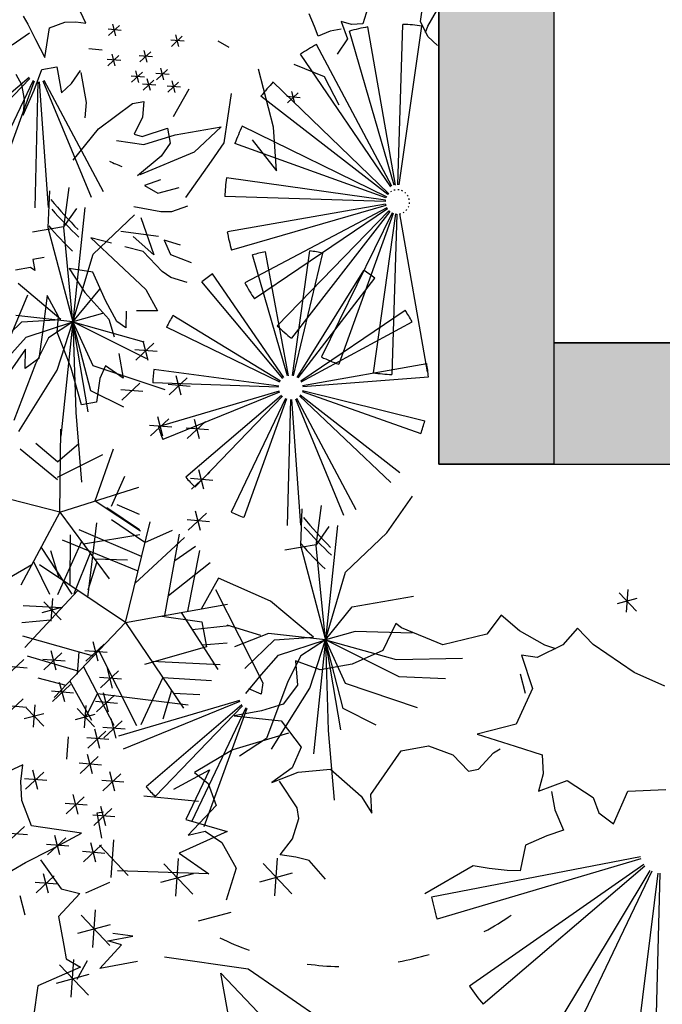
# Model space of a CAD drawing. Extents: x 89708 to 117056, y 36103 to 60719.
# Drawn here: x 102697 to 103698, y 37616 to 39150 of the extents above; entities that cross this region are included whole.
import ezdxf

# ---------------------------------------------------------------- set-up
doc = ezdxf.new("R2010")
doc.units = 0
doc.header["$LTSCALE"] = 50
doc.layers.add('2', color=80, linetype='Continuous')
doc.layers.add('A-Flor-Strs', color=12, linetype='Continuous')

msp = doc.modelspace()

# ---------------------------------------------------------------- hatches: boundary and pattern name
at = {"layer": 'A-Flor-Strs'}
msp.add_hatch(color=256, dxfattribs=at).paths.add_polyline_path([(103528.6, 40258.1), (103349.6, 40258.1), (103349.6, 38458.1), (103528.6, 38458.1)])
h = msp.add_hatch(color=256, dxfattribs=at)
h.paths.add_polyline_path([(104799.6, 38647.1), (103528.6, 38647.1), (103528.6, 38458.1), (104799.6, 38458.1)])
h.paths.add_polyline_path([(105030.6, 38647.1), (104799.6, 38647.1), (104799.6, 38458.1), (105030.6, 38458.1)])

# ---------------------------------------------------------------- linework, layer by layer
at = {"layer": '2', "linetype": 'ByBlock'}
for p, q in [((102799.9, 39145), (102791.8, 39162.4)), ((103239.3, 39168.6), (103231.1, 39143.8)), ((103321, 39147.8), (103323.4, 39162.3)), ((103332.3, 39140.4), (103345.8, 39163.9)), ((102702.4, 39156.1), (102709.6, 39143.3)), ((102743.4, 39137.5), (102767, 39146.3)), ((102767, 39146.3), (102784.5, 39147)), ((102784.5, 39147), (102799.9, 39145)), ((103156.2, 39140), (103147.8, 39159.7)), ((103213.6, 39143), (103197.7, 39147.3)), ((103197.7, 39147.3), (103197.7, 39147.3)), ((103197.7, 39147.3), (103207.4, 39120.8)), ((103332.7, 39124), (103321, 39147.8)), ((102712, 39129.6), (102685.1, 39110.8)), ((102709.6, 39143.3), (102721.4, 39119.5)), ((102736.3, 39091.6), (102743.4, 39137.5)), ((102855.2, 39133.7), (102834.5, 39135.4)), ((102852.3, 39141.5), (102835.4, 39125.7)), ((102846.8, 39125.4), (102842.1, 39143.5)), ((103161.5, 39124.5), (103156.2, 39140)), ((103180.2, 39132.5), (103161.5, 39124.5)), ((103197.3, 39135.5), (103180.2, 39132.5)), ((103280.1, 38892.4), (103210.4, 39132.4)), ((103231.1, 39143.8), (103213.6, 39143)), ((103282.1, 38892.8), (103238.9, 39139)), ((103285.9, 38893.1), (103293.8, 39142.9)), ((103288, 38892.9), (103323, 39140.4)), ((103329, 39130.4), (103332.3, 39140.4)), ((102721.4, 39119.5), (102736.3, 39091.6)), ((102953.1, 39116.8), (102932.4, 39118.4)), ((102950.2, 39124.6), (102933.3, 39108.7)), ((102944.7, 39108.5), (102940, 39126.6)), ((103023.3, 39107.1), (103006.1, 39116.7)), ((103207.4, 39120.8), (103191.5, 39096.9)), ((103347.7, 39110.2), (103332.7, 39124)), ((102825.4, 39103.1), (102804.6, 39104.8)), ((102901, 39100.5), (102884, 39084.6)), ((102895.5, 39084.3), (102890.8, 39102.5)), ((103276.5, 38890.9), (103159.3, 39111.7)), ((102854.2, 39086.7), (102833.4, 39088.4)), ((102851.3, 39094.6), (102834.4, 39078.7)), ((102845.8, 39078.4), (102841.1, 39096.6)), ((102903.9, 39092.6), (102883.1, 39094.3)), ((103274.7, 38889.9), (103134.3, 39096.6)), ((102719.3, 39040.6), (102731.6, 39072.8)), ((102731.6, 39072.8), (102754.9, 39076.8)), ((102754.9, 39076.8), (102755.9, 39071)), ((102755.9, 39071), (102762, 39036.2)), ((102777.4, 39050.8), (102791.8, 39071.3)), ((102792.2, 39068), (102800.4, 39021.5)), ((102888.2, 39068.6), (102871.3, 39052.8)), ((102882.7, 39052.5), (102878, 39070.6)), ((102927, 39072.6), (102910, 39056.7)), ((102921.5, 39056.5), (102916.8, 39074.6)), ((103092.1, 38983), (103068.9, 39073.1)), ((103171.8, 39061.2), (103124.2, 39080.4)), ((102711.6, 39060.3), (102562.4, 38932.8)), ((102712.8, 39058.9), (102576.7, 38917.5)), ((102717.8, 39055.5), (102633.3, 38878.4)), ((102719.5, 39054.8), (102652.6, 38870.3)), ((102691, 39065.6), (102699.8, 39049.2)), ((102725.4, 39053.7), (102720.3, 38857.5)), ((102727.2, 39053.7), (102741.2, 38858)), ((102733.1, 39055.1), (102808.2, 38873.8)), ((102734.7, 39055.9), (102827.1, 38882.7)), ((102891.1, 39060.8), (102870.4, 39062.5)), ((102905.9, 39056.2), (102889, 39040.4)), ((102900.4, 39040.1), (102895.7, 39058.2)), ((102929.9, 39064.8), (102909.1, 39066.4)), ((102944.5, 39053.1), (102927.5, 39037.3)), ((102938.9, 39037), (102934.2, 39055.1)), ((103271.5, 38879.5), (103091.9, 39053.3)), ((103194.3, 39017), (103171.8, 39061.2)), ((102699.8, 39049.2), (102703.9, 39026)), ((102702.2, 39001.7), (102719.3, 39040.6)), ((102762, 39036.2), (102777.4, 39050.8)), ((102908.8, 39048.4), (102888, 39050.1)), ((102947.3, 39045.3), (102926.6, 39047)), ((102936.7, 38999.4), (102961.1, 39042.7)), ((103125.3, 39020.5), (103120.6, 39038.6)), ((102703.9, 39026), (102702.2, 39001.7)), ((102872.7, 39019.6), (102890.1, 39022.7)), ((102890.1, 39022.7), (102888.4, 38998.4)), ((103026.5, 39035.4), (103015, 38958.6)), ((103270.1, 38877.9), (103072.7, 39031.1)), ((103133.7, 39028.8), (103113, 39030.5)), ((103130.8, 39036.6), (103113.9, 39020.8)), ((102800.4, 39021.5), (102798.6, 38997.3)), ((102819.7, 38980.4), (102872.7, 39019.6)), ((102888.4, 38998.4), (102875.1, 38972.1)), ((102780.4, 38931.6), (102819.7, 38980.4)), ((102887.7, 38968.4), (102927.3, 38981.3)), ((102927.3, 38981.3), (102931.4, 38958.1)), ((102939.3, 38971.2), (103010.9, 38983.7)), ((103010.9, 38983.7), (102968.7, 38944.2)), ((103268.1, 38874.6), (103043.6, 38984.4)), ((103096.6, 38914.9), (103092.1, 38983)), ((102847.5, 38962), (102890.4, 38955.7)), ((102875.1, 38972.1), (102887.7, 38968.4)), ((102890.4, 38955.7), (102939.3, 38971.2)), ((103058.7, 38963.4), (103096.6, 38914.9)), ((102931.4, 38958.1), (102917, 38937.6)), ((103015, 38958.6), (102995, 38930.1)), ((103267.3, 38872.7), (103032.1, 38957.4)), ((102917, 38937.6), (102880.4, 38907.2)), ((102968.7, 38944.2), (102883.9, 38908.7)), ((102995, 38930.1), (102955.1, 38873.2)), ((102916.1, 38900.9), (102891.2, 38892.2)), ((103266.4, 38869), (103018.9, 38904)), ((102765.6, 38826.6), (102773.9, 38888.9)), ((102891.2, 38892.2), (102912.2, 38880)), ((102912.2, 38880), (102945.4, 38888.7)), ((102743.4, 38883.5), (102741, 38826.8)), ((103266.2, 38867), (103016.4, 38874.8)), ((102785.2, 38856.2), (102765.3, 38827.7)), ((102798.6, 38857.7), (102779.9, 38679.7)), ((102916.7, 38850.8), (102874.9, 38858.6)), ((102958.3, 38859.7), (102933.4, 38851)), ((103266.5, 38863.1), (103020.3, 38819.9)), ((103266.9, 38861.1), (103026.9, 38791.4)), ((103268.4, 38857.5), (103047.6, 38740.4)), ((103269.5, 38855.8), (103062.7, 38715.3)), ((102811.4, 38785.1), (102875.5, 38846.2)), ((102885.7, 38842.4), (102905.8, 38784)), ((102933.4, 38851), (102916.7, 38850.8)), ((103271.9, 38852.8), (103098.1, 38673.2)), ((103273.5, 38851.5), (103120.3, 38654)), ((103276.8, 38849.4), (103167, 38624.9)), ((103278.7, 38848.6), (103194, 38613.5)), ((103282.4, 38847.7), (103247.4, 38600.2)), ((103284.4, 38847.5), (103276.6, 38597.7)), ((103288.3, 38847.8), (103331.5, 38601.6)), ((102765.3, 38827.7), (102716.9, 38819.2)), ((102741, 38826.8), (102779.9, 38679.7)), ((102779.9, 38679.7), (102765.6, 38826.6)), ((102840, 38802), (102807.6, 38810.6)), ((102807.6, 38810.6), (102850.6, 38770.2)), ((102854.6, 38820.8), (102913.1, 38813.2)), ((102905.8, 38784), (102873.7, 38812.7)), ((102889.2, 38789), (102860.9, 38796.4)), ((102947.3, 38799.1), (102922, 38806.7)), ((102922, 38806.7), (102931.9, 38784.5)), ((102735.1, 38779.9), (102717.6, 38776.8)), ((102717.6, 38776.8), (102720.7, 38759.4)), ((102779.9, 38679.7), (102811.4, 38785.1)), ((102918.6, 38758.2), (102889.2, 38789)), ((102931.9, 38784.5), (102964, 38772.1)), ((103113.8, 38595.3), (103059.4, 38783.9)), ((103115.6, 38595.7), (103079.8, 38788.7)), ((103121.6, 38595.9), (103148.6, 38790.2)), ((103123.4, 38595.5), (103169.2, 38786.4)), ((102713.9, 38764.2), (102690.6, 38760.1)), ((102720.7, 38759.4), (102713.9, 38764.2)), ((102810.9, 38757.3), (102774, 38762.8)), ((102774, 38762.8), (102798.6, 38725.2)), ((102850.6, 38770.2), (102893.6, 38729.8)), ((102830.7, 38712.8), (102810.9, 38757.3)), ((102932.2, 38748.6), (102918.6, 38758.2)), ((102957.5, 38741), (102932.2, 38748.6)), ((103108.4, 38592.7), (102997.2, 38754.5)), ((103128.9, 38593.2), (103232.7, 38759.8)), ((103130.4, 38592.2), (103249.9, 38747.9)), ((102761.2, 38683.4), (102694.6, 38739.6)), ((102779.9, 38679.7), (102821.7, 38730.8)), ((103106.9, 38591.6), (102980.5, 38741.8)), ((102679.9, 38650.4), (102709.4, 38721.5)), ((102739.5, 38720.8), (102732.2, 38659.6)), ((102757.2, 38688), (102739.5, 38720.8)), ((102798.6, 38725.2), (102835.8, 38683.8)), ((102893.6, 38729.8), (102911.3, 38697)), ((102848.4, 38680), (102830.7, 38712.8)), ((102779.9, 38679.7), (102691.2, 38689.6)), ((102755.5, 38663.7), (102757.2, 38688)), ((102826, 38692.5), (102779.9, 38679.7)), ((102862.7, 38696.5), (102862.1, 38670.4)), ((102911.3, 38697), (102878.6, 38696.7)), ((103103, 38587.1), (102935.6, 38689.6)), ((103134.6, 38587.8), (103297.1, 38697.8)), ((102654.1, 38634.8), (102700.3, 38679.7)), ((102700.3, 38679.7), (102761.2, 38683.4)), ((102707, 38655.6), (102779.9, 38679.7)), ((102779.9, 38679.7), (102741.6, 38654.8)), ((102755.4, 38604.4), (102779.9, 38679.7)), ((102779.9, 38679.7), (102761.2, 38501.8)), ((102779.9, 38679.7), (102890.2, 38648.7)), ((102894.9, 38622), (102779.9, 38679.7)), ((102807.7, 38572.3), (102779.9, 38679.7)), ((102803.6, 38539.4), (102779.9, 38679.7)), ((102779.9, 38679.7), (102810.6, 38611.8)), ((102779.9, 38679.7), (102784.2, 38538.3)), ((102835.8, 38683.8), (102844.2, 38656.5)), ((102862.1, 38670.4), (102848.4, 38680)), ((103102.1, 38585.5), (102925.6, 38671.2)), ((103135.5, 38586.2), (103308, 38679.9)), ((102680.3, 38625.6), (102707, 38655.6)), ((102741.6, 38654.8), (102721.6, 38614.5)), ((102732.2, 38659.6), (102726.7, 38622.7)), ((102777.3, 38607.6), (102755.5, 38663.7)), ((102906, 38646.5), (102877.8, 38620)), ((102896.8, 38619.6), (102889, 38649.8)), ((102706.2, 38637.1), (102682.3, 38602.9)), ((102705.5, 38607), (102706.2, 38637.1)), ((102851.2, 38630.1), (102857.9, 38591.8)), ((102910.8, 38633.4), (102876.2, 38636.2)), ((102721.6, 38614.5), (102687.9, 38526)), ((102726.7, 38622.7), (102705.5, 38607)), ((102793.3, 38550.5), (102777.3, 38607.6)), ((102810.6, 38611.8), (102923, 38574.1)), ((102830.6, 38611), (102822, 38591.5)), ((102857.9, 38591.8), (102830.6, 38611)), ((103137.5, 38580.5), (103330.7, 38614.9)), ((102695.8, 38509), (102755.4, 38604.4)), ((103100.4, 38579.7), (102905.8, 38605.3)), ((102948.6, 38565.3), (102940.8, 38595.5)), ((103137.7, 38578.7), (103333.4, 38594.2)), ((102822, 38591.5), (102816.5, 38554.6)), ((102884.1, 38583.9), (102855.9, 38557.5)), ((103100.2, 38577.9), (102904.1, 38584.4)), ((102962.6, 38579.1), (102928, 38581.9)), ((102957.8, 38592.2), (102929.6, 38565.7)), ((102858.9, 38546.8), (102807.7, 38572.3)), ((102888.9, 38570.9), (102854.3, 38573.7)), ((103101, 38571.9), (102912.8, 38516.1)), ((103101.6, 38570.2), (102919.8, 38496.4)), ((103104.7, 38565.1), (102955.5, 38437.6)), ((103106, 38563.7), (102969.9, 38422.3)), ((103132.6, 38564.3), (103275, 38429.3)), ((103133.8, 38565.7), (103288.7, 38445.1)), ((103136.7, 38571), (103321.7, 38505.5)), ((103137.2, 38572.7), (103327.7, 38525.5)), ((102816.5, 38554.6), (102793.3, 38550.5)), ((103110.9, 38560.3), (103026.5, 38383.1)), ((103112.6, 38559.6), (103045.8, 38375.1)), ((103118.5, 38558.5), (103113.4, 38362.3)), ((103120.4, 38558.5), (103134.3, 38362.8)), ((103126.2, 38559.9), (103201.3, 38378.6)), ((103127.9, 38560.7), (103220.3, 38387.5)), ((102784.2, 38538.3), (102793.4, 38429.7)), ((102919.9, 38501.5), (102912, 38531.8)), ((102933.9, 38515.4), (102899.3, 38518.1)), ((102929.1, 38528.4), (102900.8, 38502)), ((102986.1, 38524.3), (102957.9, 38497.9)), ((102976.9, 38497.4), (102969.1, 38527.7)), ((102759.5, 38383.3), (102760.8, 38512.3)), ((102990.9, 38511.3), (102956.3, 38514.1)), ((102756, 38461.4), (102721.9, 38490.3)), ((102756, 38461.4), (102789.3, 38490)), ((102755.7, 38433.7), (102697.6, 38481.1)), ((102755.7, 38437.6), (102826.2, 38473.2)), ((102814.7, 38400.8), (102842.9, 38481.8)), ((102839.9, 38392.5), (102860.9, 38439.3)), ((102992.8, 38445.7), (102964.6, 38419.2)), ((102983.7, 38418.8), (102975.8, 38449)), ((102997.7, 38432.6), (102963.1, 38435.4)), ((102759.5, 38383.3), (102634.4, 38414.9)), ((102759.5, 38383.3), (102882.5, 38422.3)), ((102814.7, 38400.8), (102885.2, 38354)), ((102848.1, 38395.1), (102883.2, 38379.8)), ((103158.7, 38331.4), (103167.1, 38393.7)), ((103268.6, 38351), (103308.6, 38407.9)), ((102759.5, 38383.3), (102698.8, 38269.4)), ((102759.5, 38383.3), (102836.3, 38279.5)), ((102832.6, 38390.2), (102883.7, 38356.1)), ((102987.7, 38381.4), (102959.5, 38354.9)), ((102978.5, 38354.5), (102970.7, 38384.7)), ((103136.5, 38388.3), (103134.1, 38331.6)), ((102803.3, 38250.4), (102817.2, 38366.3)), ((102892, 38335.7), (102840.1, 38371.1)), ((102861.7, 38211.3), (102899.9, 38368)), ((102992.5, 38368.3), (102957.9, 38371.1)), ((103191.8, 38362.5), (103173.1, 38184.5)), ((102775.8, 38268.7), (102775.9, 38347.9)), ((102886.8, 38314.1), (102789.6, 38355.6)), ((102796.2, 38333.7), (102883.8, 38348.4)), ((102892, 38335.7), (102934.8, 38355.1)), ((102923.2, 38222.4), (102945.6, 38349.1)), ((103178.4, 38361), (103158.4, 38332.5)), ((103204.5, 38289.9), (103268.6, 38351)), ((102793.3, 38337.6), (102756, 38254.3)), ((102881.2, 38291.3), (102763.8, 38339.5)), ((102876.5, 38272), (102953.7, 38343.8)), ((103158.4, 38332.5), (103110, 38324)), ((103134.1, 38331.6), (103173.1, 38184.5)), ((102730.2, 38328.2), (102778, 38255.6)), ((102758.4, 38280.4), (102745.3, 38322.9)), ((102806.9, 38319.2), (102781.4, 38256.1)), ((102938.3, 38307.7), (102970.5, 38330.4)), ((102958.6, 38228.8), (102977.4, 38323.7)), ((103173.1, 38184.5), (103158.7, 38331.4)), ((102715.8, 38301.2), (102681.3, 38280.7)), ((102718.6, 38306.4), (102743.4, 38255.2)), ((102861.7, 38211.3), (102727.6, 38300.9)), ((102817, 38305.6), (102803.3, 38261.9)), ((102813.2, 38310.7), (102864.8, 38308.7)), ((102928.7, 38253.3), (102993.3, 38304.5)), ((103173.1, 38184.5), (103204.5, 38289.9)), ((102980.1, 38232.7), (103007.3, 38280.7)), ((103087.7, 38244.4), (103006.6, 38280.1)), ((102787.5, 38260.9), (102705.2, 38172.5)), ((103001.8, 38262.8), (103075.4, 38117.5)), ((103630.5, 38257.6), (103657.5, 38229.2)), ((103643.7, 38262.6), (103641.2, 38227.5)), ((102734.7, 38243.7), (102761.7, 38215.3)), ((102747.9, 38248.7), (102745.3, 38213.6)), ((102861.7, 38211.3), (103020.4, 38240)), ((103154.3, 38188.2), (103087.7, 38244.4)), ((103214.9, 38235.6), (103310.3, 38252.3)), ((103657.8, 38248.5), (103627.3, 38240.3)), ((102762.4, 38234), (102702.5, 38237)), ((102762, 38234.6), (102731.4, 38226.4)), ((102948.2, 38226.9), (103005.5, 38138.2)), ((103173.1, 38184.5), (103214.9, 38235.6)), ((102744.7, 38214.9), (102700.4, 38210.8)), ((102861.7, 38211.3), (102750.9, 38094.2)), ((102861.7, 38211.3), (102952.2, 38077.8)), ((102918.2, 38221.4), (102980.5, 38212.5)), ((102980.5, 38212.5), (102987.7, 38173.4)), ((103282.5, 38209.9), (103262.4, 38167.9)), ((103291.7, 38203), (103282.5, 38209.9)), ((103446.8, 38222.9), (103424.5, 38193.3)), ((103475.1, 38198.3), (103446.8, 38222.9)), ((102965.3, 38200.4), (103022.9, 38206.4)), ((103019.3, 38207.5), (103072, 38191.8)), ((103084.4, 38194.3), (103031.4, 38173.6)), ((103173.1, 38184.5), (103084.4, 38194.3)), ((103219.1, 38197.3), (103173.1, 38184.5)), ((103308.1, 38194.5), (103219.1, 38197.3)), ((103356.1, 38176.5), (103291.7, 38203)), ((103514.9, 38175.8), (103475.1, 38198.3)), ((103565.7, 38202.2), (103542.5, 38176.7)), ((103590.1, 38176.9), (103565.7, 38202.2)), ((102811.8, 38158.6), (102701.9, 38190)), ((102819.2, 38150.8), (102811.4, 38181)), ((102980.9, 38176.3), (103019.8, 38179.5)), ((103047.3, 38139.6), (103093.5, 38184.5)), ((103093.5, 38184.5), (103154.3, 38188.2)), ((103100.2, 38160.4), (103173.1, 38184.5)), ((103173.1, 38184.5), (103134.8, 38159.6)), ((103148.5, 38109.2), (103173.1, 38184.5)), ((103173.1, 38184.5), (103154.4, 38006.6)), ((103173.1, 38184.5), (103177.3, 38043.1)), ((103173.1, 38184.5), (103203.8, 38116.6)), ((103196.8, 38044.2), (103173.1, 38184.5)), ((103200.9, 38077.1), (103173.1, 38184.5)), ((103288.1, 38126.8), (103173.1, 38184.5)), ((103173.1, 38184.5), (103283.4, 38153.5)), ((103424.5, 38193.3), (103356.1, 38176.5)), ((102762.8, 38163.8), (102734.6, 38137.4)), ((102753.6, 38136.9), (102745.8, 38167.2)), ((102789.2, 38165.8), (102786.7, 38130.8)), ((102833.2, 38164.6), (102798.6, 38167.4)), ((102828.4, 38177.7), (102800.2, 38151.2)), ((102820, 38167.2), (102878.6, 38050.9)), ((102987.7, 38173.4), (102891.5, 38145.6)), ((103262.4, 38167.9), (103214.7, 38146.4)), ((103542.5, 38176.7), (103502.6, 38156.6)), ((103531.8, 38170.4), (103514.9, 38175.8)), ((103653.7, 38133.2), (103590.1, 38176.9)), ((102703.6, 38153.4), (102675.4, 38127)), ((102789.7, 38135.2), (102709.3, 38158.7)), ((102767.6, 38150.8), (102733, 38153.5)), ((102902.4, 38151.2), (103009.1, 38145.7)), ((103073.4, 38130.4), (103100.2, 38160.4)), ((103134.8, 38159.6), (103114.7, 38119.3)), ((103164.8, 38137.3), (103126.5, 38151.6)), ((103126.5, 38151.6), (103129.4, 38113.8)), ((103283.4, 38153.5), (103386.3, 38155.5)), ((103502.6, 38156.6), (103478.1, 38160.6)), ((103478.1, 38160.6), (103478.1, 38160.6)), ((103478.1, 38160.6), (103495.5, 38108.5)), ((102708.4, 38140.4), (102673.8, 38143.2)), ((102796.4, 38142.3), (102843.5, 38051.1)), ((102850.9, 38136.1), (102822.7, 38109.6)), ((102841.7, 38109.2), (102833.9, 38139.4)), ((103214.7, 38146.4), (103164.8, 38137.3)), ((103701.3, 38112.1), (103653.7, 38133.2)), ((102769.1, 38113.4), (102725.6, 38124.8)), ((102767, 38087.6), (102759.1, 38117.8)), ((102775.3, 38120), (102808.7, 38059)), ((102855.7, 38123), (102821.1, 38125.8)), ((102919.8, 38125.7), (102885.5, 38051.8)), ((102919.8, 38125.7), (102995.4, 38121.1)), ((103049.1, 38100.9), (103073.4, 38130.4)), ((103075.4, 38117.5), (103072.8, 38099.4)), ((103114.7, 38119.3), (103081.1, 38030.8)), ((103360, 38123.3), (103288.1, 38126.8)), ((103484.6, 38100.7), (103476.8, 38130.9)), ((102781, 38101.4), (102746.4, 38104.2)), ((102776.1, 38114.5), (102747.9, 38088.1)), ((102835.5, 38071.4), (102827.7, 38101.7)), ((102933.4, 38105.5), (102920.1, 38060.9)), ((103072.8, 38099.4), (103053.7, 38107.7)), ((103089, 38013.8), (103148.5, 38109.2)), ((103129.4, 38113.8), (103107.1, 38084.2)), ((103203.8, 38116.6), (103316.1, 38078.9)), ((103495.5, 38108.5), (103470, 38052.8)), ((103495.5, 38108.5), (103495.5, 38108.5)), ((102702.6, 38092.2), (102674.4, 38065.8)), ((102817.9, 38100.7), (102798.7, 38062.9)), ((102849.5, 38085.3), (102814.9, 38088.1)), ((102844.7, 38098.3), (102816.5, 38071.9)), ((102817.9, 38100.7), (102959.5, 38083)), ((103039.2, 38089.7), (102851, 38034)), ((103039.8, 38088), (102857.9, 38014.2)), ((102936.4, 38101.2), (102977.6, 38099.2)), ((102707.4, 38079.1), (102672.8, 38081.9)), ((102707.3, 38078.3), (102734.3, 38049.9)), ((102720.5, 38083.2), (102717.9, 38048.2)), ((102786.6, 38077.1), (102813.6, 38048.8)), ((102799.8, 38082.1), (102797.2, 38047)), ((103042.9, 38082.9), (102893.7, 37955.4)), ((103044.1, 38081.5), (102908, 37940.2)), ((103049.1, 38078.1), (102964.6, 37901)), ((103050.8, 38077.4), (102983.9, 37892.9)), ((103073.3, 38073.7), (103031.1, 38066)), ((103107.1, 38084.2), (103073.3, 38073.7)), ((103252, 38051.6), (103200.9, 38077.1)), ((102734.6, 38069.2), (102704.1, 38061)), ((102813.9, 38068), (102783.3, 38059.9)), ((102856.4, 38058.1), (102828.2, 38031.7)), ((102847.2, 38031.2), (102839.4, 38061.5)), ((103031.1, 38066), (103103.9, 38058.2)), ((103103.9, 38058.2), (103135.3, 38017.1)), ((102831.1, 38041.9), (102802.9, 38015.5)), ((102821.9, 38015.1), (102814.1, 38045.3)), ((102861.2, 38045.1), (102826.6, 38047.8)), ((103177.3, 38043.1), (103186.5, 37934.5)), ((103470, 38052.8), (103409.4, 38037.4)), ((102772.5, 38033.3), (102769.9, 37998.2)), ((102835.9, 38028.9), (102801.3, 38031.7)), ((103029.5, 38013.3), (103116, 38039.6)), ((103081.1, 38030.8), (103039.3, 38002.8)), ((103409.4, 38037.4), (103468.4, 38018.5)), ((103029.5, 38013.3), (102969.1, 37977.7)), ((103135.3, 38017.1), (103121.4, 37984.7)), ((103243.9, 37943.4), (103291, 38011.6)), ((103291, 38011.6), (103333.3, 38019.3)), ((103333.3, 38019.3), (103371.6, 38005.1)), ((103434.5, 38008.1), (103445.3, 38014.3)), ((103468.4, 38018.5), (103510.5, 38005)), ((102819.3, 38002.3), (102791.1, 37975.9)), ((102810.1, 37975.4), (102802.3, 38005.6)), ((103371.6, 38005.1), (103396, 37979.8)), ((103411.4, 37982.6), (103434.5, 38008.1)), ((103510.5, 38005), (103511.9, 37975.5)), ((102702, 37989.8), (102672.9, 37975.9)), ((102698.9, 37963.7), (102702, 37989.8)), ((102725.2, 37951.1), (102717.4, 37981.4)), ((102824.1, 37989.2), (102789.5, 37992)), ((102845.3, 37948.7), (102837.5, 37978.9)), ((102937.1, 37951.6), (102992.3, 37981.9)), ((102992.3, 37981.9), (102955.9, 37904.4)), ((103121.4, 37984.7), (103089.8, 37962)), ((103130.5, 37977.9), (103181.1, 37983)), ((103181.1, 37983), (103228.6, 37940.6)), ((103396, 37979.8), (103411.4, 37982.6)), ((102700.4, 37934.2), (102698.9, 37963.7)), ((102739.2, 37965), (102704.6, 37967.7)), ((102734.4, 37978), (102706.2, 37951.6)), ((102859.3, 37962.5), (102824.7, 37965.3)), ((102854.5, 37975.6), (102826.3, 37949.2)), ((102969.1, 37977.7), (102990.2, 37960.6)), ((103089.8, 37962), (103130.5, 37977.9)), ((103128.8, 37922.4), (103101.3, 37964.1)), ((103511.9, 37975.5), (103504.9, 37948.7)), ((103504.9, 37948.7), (103549.5, 37965.3)), ((103549.5, 37965.3), (103590.1, 37938.8)), ((102990.2, 37960.6), (103003, 37926.3)), ((103504.9, 37948.7), (103504.9, 37948.7)), ((103524.9, 37948.1), (103530.1, 37919.3)), ((103621.4, 37897.7), (103643.8, 37948.6)), ((103643.8, 37948.6), (103703, 37950.9)), ((103643.8, 37948.6), (103643.8, 37948.6)), ((102715.6, 37894.5), (102700.4, 37934.2)), ((102797.4, 37939.8), (102769.2, 37913.3)), ((102788.2, 37912.9), (102780.4, 37943.1)), ((102890.3, 37941.1), (102975.4, 37933.1)), ((103228.6, 37940.6), (103245.4, 37914)), ((103245.4, 37914), (103243.9, 37943.4)), ((103590.1, 37938.8), (103598.5, 37914.7)), ((102802.2, 37926.7), (102767.6, 37929.5)), ((102840.5, 37921.5), (102812.3, 37895)), ((102831.3, 37894.6), (102823.5, 37924.8)), ((103003, 37926.3), (102959.3, 37879.8)), ((103131.8, 37905.9), (103128.8, 37922.4)), ((103530.1, 37919.3), (103543.8, 37887.8)), ((102845.3, 37908.4), (102810.7, 37911.2)), ((102817.7, 37914.6), (102827.5, 37916.4)), ((102824.9, 37875.5), (102817.7, 37914.6)), ((102955.9, 37904.4), (103020, 37885.8)), ((103121.7, 37874.3), (103131.8, 37905.9)), ((103598.5, 37914.7), (103621.4, 37897.7)), ((102704.2, 37893.4), (102676, 37867)), ((102793.1, 37883.1), (102715.6, 37894.5)), ((103543.8, 37887.8), (103517.7, 37878.7)), ((102709, 37880.4), (102674.4, 37883.2)), ((102768.7, 37876), (102740.5, 37849.6)), ((102746.1, 37857.5), (102793.1, 37883.1)), ((102759.5, 37849.1), (102751.7, 37879.4)), ((102843.1, 37872.6), (102838.8, 37814.2)), ((103020, 37885.8), (102945.3, 37851.9)), ((102959.3, 37879.8), (102985.8, 37886.4)), ((102985.8, 37886.4), (103011.9, 37868.4)), ((103102.4, 37849.5), (103121.7, 37874.3)), ((103517.7, 37878.7), (103484.7, 37864.2)), ((102706.2, 37837.5), (102746.1, 37857.5)), ((102773.5, 37863), (102738.9, 37865.7)), ((102824.6, 37864.7), (102796.4, 37838.3)), ((102815.5, 37837.8), (102807.6, 37868)), ((102821.1, 37864.3), (102866, 37817.1)), ((103011.9, 37868.4), (103033.9, 37828.8)), ((103484.7, 37864.2), (103476.1, 37824.3)), ((102729.2, 37841.7), (102761.3, 37796.5)), ((102829.5, 37851.6), (102794.9, 37854.4)), ((102943.6, 37843.5), (102939.4, 37785)), ((102945.3, 37851.9), (102991.6, 37819.9)), ((103097.9, 37844.1), (103093.7, 37785.6)), ((103127, 37845.5), (103102.4, 37849.5)), ((103147.7, 37840.7), (103127, 37845.5)), ((103172.9, 37811.4), (103147.7, 37840.7)), ((103663.6, 37846.3), (103338.4, 37783.5)), ((103664.3, 37843.3), (103346.8, 37749.2)), ((102684.6, 37825), (102706.2, 37837.5)), ((102921.6, 37835.2), (102966.6, 37787.9)), ((103033.9, 37828.8), (103018.5, 37778.8)), ((103075.9, 37835.8), (103120.9, 37788.5)), ((103403.2, 37832.3), (103327.8, 37788.7)), ((103668.7, 37834.1), (103397.2, 37644.5)), ((103427.8, 37828.3), (103403.2, 37832.3)), ((103670.6, 37831.7), (103418.8, 37616.6)), ((103456.1, 37825), (103427.8, 37828.3)), ((102750.9, 37816.6), (102722.7, 37790.1)), ((102741.8, 37789.7), (102733.9, 37819.9)), ((102991.6, 37819.9), (102849.1, 37824.2)), ((102967.1, 37820), (102916.2, 37806.4)), ((103121.4, 37820.6), (103070.5, 37807)), ((103476.1, 37824.3), (103456.1, 37825)), ((103678.4, 37825.1), (103507.5, 37541.5)), ((103681.1, 37823.7), (103538.6, 37524.7)), ((103690.8, 37820.8), (103650.1, 37492.2)), ((103693.9, 37820.6), (103685.3, 37489.5)), ((102755.8, 37803.5), (102721.2, 37806.3)), ((102761.3, 37796.5), (102790.4, 37789.1)), ((102800.1, 37790), (102837.4, 37806.9)), ((102705.6, 37755.1), (102697.8, 37785.4)), ((102790.4, 37789.1), (102757.2, 37753.3)), ((102757.2, 37753.3), (102765.5, 37708)), ((102792.5, 37755.3), (102837.5, 37708)), ((102814.5, 37763.6), (102810.2, 37705.2)), ((103025.8, 37759.4), (102974.9, 37745.8)), ((102838, 37740.1), (102787.1, 37726.6)), ((102834, 37715.2), (102873.1, 37722.4)), ((102873.1, 37722.4), (102842, 37726.8)), ((102765.5, 37708), (102769.3, 37687.4)), ((102821.5, 37672.5), (102855.3, 37709)), ((102855.3, 37709), (102834, 37715.2)), ((102769.3, 37687.4), (102791.5, 37674.5)), ((102922.7, 37690.4), (103052.6, 37672)), ((102791.5, 37674.5), (102725.4, 37645.4)), ((102759.1, 37677.8), (102804, 37630.5)), ((102781, 37686.1), (102776.8, 37627.7)), ((102801.8, 37684.2), (102785.9, 37655.1)), ((102880.3, 37683.2), (102821.5, 37672.5)), ((103052.6, 37672), (103100.9, 37638.7)), ((102804.6, 37662.7), (102753.6, 37649.1)), ((103010.1, 37664.8), (103077.4, 37594)), ((103032.2, 37544.2), (103010.1, 37664.8)), ((102725.4, 37645.4), (102718.3, 37597.4)), ((103100.9, 37638.7), (103197.4, 37572))]:
    msp.add_line(p, q, dxfattribs=at)
for centre, radius, start, end in [((103285.3, 38874.3), 268.8, 99.9453, 106.192), ((103285.3, 38874.3), 268.8, 81.9453, 88.192), ((103285.3, 38874.3), 268.8, 117.9453, 124.192), ((103285, 38866.4), 268.8, 135.9453, 142.192), ((103285, 38866.4), 268.8, 153.9453, 160.192), ((102929.3, 39123.9), 215, 244.5087, 250.0864), ((103285, 38866.4), 268.8, 171.9453, 178.192), ((103285, 38866.4), 18.9, 99.9453, 106.192), ((103285, 38866.4), 18.9, 81.9453, 88.192), ((103285, 38866.4), 18.9, 63.9453, 70.192), ((103320, 39347), 746.5, 219.6907, 224.5516), ((103285, 38866.4), 18.9, 171.9453, 178.192), ((103285, 38866.4), 18.9, 153.9453, 160.192), ((103285, 38866.4), 18.9, 135.9453, 142.192), ((103285, 38866.4), 18.9, 117.9453, 124.192), ((103285, 38866.4), 18.9, 45.9453, 52.192), ((103285, 38866.4), 18.9, 27.9453, 34.192), ((103285, 38866.4), 18.9, 9.9453, 16.192), ((103275.2, 39325.4), 707.3, 221.6626, 226.6013), ((103285, 38866.4), 18.9, 189.9453, 196.192), ((103285, 38866.4), 18.9, 207.9453, 214.192), ((103285, 38866.4), 18.9, 315.9453, 322.192), ((103285, 38866.4), 18.9, 333.9453, 340.192), ((103285, 38866.4), 18.9, 351.9453, 358.192), ((103285, 38866.4), 18.9, 225.9453, 232.192), ((103285, 38866.4), 18.9, 243.9453, 250.192), ((103285, 38866.4), 18.9, 261.9453, 268.192), ((103285, 38866.4), 18.9, 279.9453, 286.192), ((103285, 38866.4), 18.9, 297.9453, 304.192), ((103086.9, 39117.4), 449.3, 219.9359, 226.7968), ((103285, 38866.4), 268.8, 189.9453, 196.192), ((103119, 38577.3), 215, 100.5087, 106.0864), ((103119, 38577.3), 215, 76.5087, 82.0864), ((103119, 38577.3), 215, 124.5087, 130.0864), ((103119, 38577.3), 215, 52.5087, 58.0864), ((103285, 38866.4), 268.8, 207.9453, 214.192), ((103119, 38577.3), 215, 148.5087, 154.0864), ((103119, 38577.3), 215, 28.5087, 34.0864), ((103285, 38866.4), 268.8, 225.9453, 232.192), ((103285, 38866.4), 268.8, 243.9453, 250.192), ((103119, 38577.3), 215, 4.5087, 10.0864), ((103119, 38577.3), 215, 172.5087, 178.0864), ((103285, 38866.4), 268.8, 261.9453, 268.192), ((103119, 38577.3), 215, 196.5087, 202.0864), ((103119, 38577.3), 215, 340.5087, 346.0864), ((103119, 38577.3), 215, 220.5087, 226.0864), ((103119, 38577.3), 215, 244.5087, 250.0864), ((103713.1, 38851.8), 746.5, 219.6907, 224.5516), ((103668.4, 38830.2), 707.3, 221.6626, 226.6013), ((103480, 38622.2), 449.3, 219.9359, 226.7968), ((103057.2, 38095.1), 215, 220.5087, 226.0864), ((103694.7, 37852.3), 362.9, 190.9318, 196.5095), ((103204.8, 38128.8), 453.6, 298.3684, 304.6151), ((103204.8, 38128.8), 453.6, 244.3684, 250.6151), ((103204.8, 38128.8), 453.6, 280.3684, 286.6151), ((103204.8, 38128.8), 453.6, 262.3684, 268.6151), ((103694.7, 37852.3), 362.9, 214.9318, 220.5095)]:
    msp.add_arc(centre, radius, start, end, dxfattribs=at)
at = {"layer": 'A-Flor-Strs'}
for p, q in [((103349.6, 40258.1), (103349.6, 38458.1)), ((103528.6, 40258.1), (103528.6, 38647.1)), ((103528.6, 38647.1), (105030.6, 38647.1)), ((103349.6, 38458.1), (114919.6, 38458.1))]:
    msp.add_line(p, q, dxfattribs=at)
for points in [[(103349.6, 40258.1), (103528.6, 40258.1), (103528.6, 38458.1), (103349.6, 38458.1)], [(105030.6, 38647.1), (103528.6, 38647.1), (103528.6, 38458.1), (105030.6, 38458.1)]]:
    msp.add_lwpolyline(points, close=True, dxfattribs=at)

doc.saveas('drawing.dxf')
